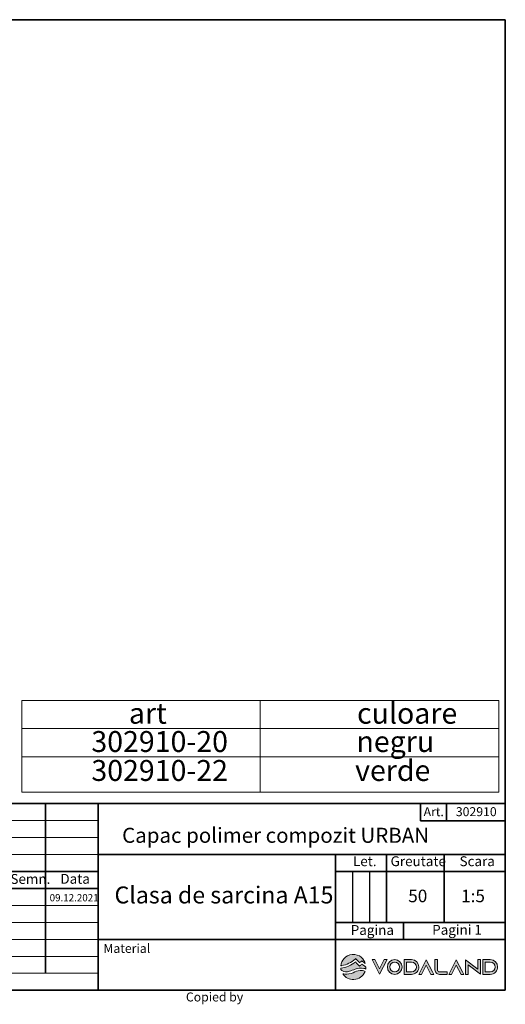
# Model space of a CAD drawing. Units: millimetres. Extents: x 0 to 395, y -4 to 286.
# Drawn here: x 252 to 395, y -4 to 286 of the extents above; entities that cross this region are included whole.
import ezdxf

# ---------------------------------------------------------------- set-up
doc = ezdxf.new("R2010")
doc.units = ezdxf.units.MM
for name, color, linetype in [('FORMAT', 7, 'Continuous'), ('PDF_Geometry', 7, 'Continuous'), ('PDF_Text', 7, 'Continuous')]:
    doc.layers.add(name, color=color, linetype=linetype)
doc.layers.add('Слой 1', color=7, linetype='Continuous', lineweight=0)
doc.styles.get("Standard").update_dxf_attribs({"font": 'times.ttf'})

# ---------------------------------------------------------------- blocks, each defined once
blk = doc.blocks.new('Block_0')
at = {"layer": 'Слой 1', "true_color": 0x00928d, "transparency": 33554687}
h = blk.add_hatch(color=134, dxfattribs=at)
h.dxf.hatch_style = 2
h.paths.add_polyline_path([(88.29, -144.97), (86.04, -149.38), (83.79, -144.97), (82.48, -144.97), (83.09, -146.17), (86.04, -151.96), (89.61, -144.97)])
h = blk.add_hatch(color=134, dxfattribs=at)
h.dxf.hatch_style = 2
edge = h.paths.add_edge_path()
edge.add_spline(control_points=[(93.27, -150.85), (91.97, -150.85), (90.92, -149.79), (90.92, -148.49), (90.92, -147.2), (91.97, -146.14), (93.27, -146.14), (94.57, -146.14), (95.63, -147.2), (95.63, -148.49), (95.63, -149.79), (94.57, -150.85), (93.27, -150.85)], knot_values=[0, 0, 0, 0, 1, 1, 1, 2, 2, 2, 3, 3, 3, 4, 4, 4, 4], degree=3, periodic=0)
edge = h.paths.add_edge_path()
edge.add_spline(control_points=[(93.27, -144.97), (91.33, -144.97), (89.75, -146.55), (89.75, -148.49), (89.75, -150.44), (91.33, -152.02), (93.27, -152.02), (95.22, -152.02), (96.8, -150.44), (96.8, -148.49), (96.8, -146.55), (95.22, -144.97), (93.27, -144.97)], knot_values=[0, 0, 0, 0, 1, 1, 1, 2, 2, 2, 3, 3, 3, 4, 4, 4, 4], degree=3, periodic=0)
h = blk.add_hatch(color=134, dxfattribs=at)
h.dxf.hatch_style = 2
edge = h.paths.add_edge_path()
edge.add_spline(control_points=[(101.29, -150.86), (101.29, -150.86), (98.94, -150.86), (98.94, -150.86), (98.94, -150.86), (98.94, -146.15), (98.94, -146.15), (98.94, -146.15), (101.29, -146.15), (101.29, -146.15), (102.59, -146.15), (103.64, -147.21), (103.64, -148.51), (103.64, -149.8), (102.59, -150.86), (101.29, -150.86)], knot_values=[0, 0, 0, 0, 1, 1, 1, 2, 2, 2, 3, 3, 3, 4, 4, 4, 5, 5, 5, 5], degree=3, periodic=0)
edge = h.paths.add_edge_path()
edge.add_spline(control_points=[(101.29, -144.98), (101.29, -144.98), (97.77, -144.97), (97.77, -144.97), (97.77, -144.97), (97.77, -152.02), (97.77, -152.02), (97.77, -152.02), (101.3, -152.02), (101.3, -152.02), (102.24, -152.02), (103.12, -151.65), (103.78, -150.98), (103.85, -150.91), (103.92, -150.84), (103.98, -150.77), (104.52, -150.14), (104.82, -149.33), (104.82, -148.49), (104.82, -146.56), (103.23, -144.98), (101.29, -144.98)], knot_values=[0, 0, 0, 0, 1, 1, 1, 2, 2, 2, 3, 3, 3, 4, 4, 4, 5, 5, 5, 6, 6, 6, 7, 7, 7, 7], degree=3, periodic=0)
h = blk.add_hatch(color=134, dxfattribs=at)
h.dxf.hatch_style = 2
h.paths.add_polyline_path([(106.1, -152.02), (108.36, -147.61), (110.61, -152.02), (111.92, -152.02), (111.3, -150.82), (108.36, -145.03), (104.79, -152.02)])
h = blk.add_hatch(color=134, dxfattribs=at)
h.dxf.hatch_style = 2
edge = h.paths.add_edge_path()
edge.add_spline(control_points=[(113.68, -149.93), (113.68, -149.93), (113.68, -144.98), (113.68, -144.98), (113.68, -144.98), (112.51, -144.98), (112.51, -144.98), (112.51, -144.98), (112.51, -149.8), (112.51, -149.8), (112.51, -150.15), (112.59, -150.48), (112.74, -150.78), (112.95, -151.22), (113.31, -151.58), (113.75, -151.8), (114.05, -151.95), (114.38, -152.03), (114.73, -152.03), (114.73, -152.03), (118.3, -152.03), (118.3, -152.03), (118.3, -152.03), (118.3, -150.86), (118.3, -150.86), (118.3, -150.86), (114.6, -150.85), (114.6, -150.85), (114.12, -150.78), (113.75, -150.41), (113.68, -149.93)], knot_values=[0, 0, 0, 0, 1, 1, 1, 2, 2, 2, 3, 3, 3, 4, 4, 4, 5, 5, 5, 6, 6, 6, 7, 7, 7, 8, 8, 8, 9, 9, 9, 10, 10, 10, 10], degree=3, periodic=0)
h = blk.add_hatch(color=134, dxfattribs=at)
h.dxf.hatch_style = 2
h.paths.add_polyline_path([(120.48, -152.02), (122.73, -147.61), (124.98, -152.02), (126.3, -152.02), (125.68, -150.82), (122.73, -145.03), (119.17, -152.02)])
h = blk.add_hatch(color=134, dxfattribs=at)
h.dxf.hatch_style = 2
h.paths.add_polyline_path([(127.15, -152.03), (128.32, -152.03), (128.32, -147.45), (128.41, -147.51), (134.21, -151.98), (134.21, -144.98), (133.03, -144.97), (133.03, -149.58), (132.95, -149.52), (127.15, -145.05)])
h = blk.add_hatch(color=134, dxfattribs=at)
h.dxf.hatch_style = 2
edge = h.paths.add_edge_path()
edge.add_spline(control_points=[(138.95, -150.86), (138.95, -150.86), (136.6, -150.86), (136.6, -150.86), (136.6, -150.86), (136.6, -146.15), (136.6, -146.15), (136.6, -146.15), (138.95, -146.15), (138.95, -146.15), (140.25, -146.15), (141.31, -147.21), (141.31, -148.51), (141.31, -149.8), (140.25, -150.86), (138.95, -150.86)], knot_values=[0, 0, 0, 0, 1, 1, 1, 2, 2, 2, 3, 3, 3, 4, 4, 4, 5, 5, 5, 5], degree=3, periodic=0)
edge = h.paths.add_edge_path()
edge.add_spline(control_points=[(138.95, -144.98), (138.95, -144.98), (135.44, -144.97), (135.44, -144.97), (135.44, -144.97), (135.44, -152.02), (135.44, -152.02), (135.44, -152.02), (138.96, -152.02), (138.96, -152.02), (139.9, -152.02), (140.78, -151.65), (141.44, -150.98), (141.52, -150.9), (141.58, -150.84), (141.64, -150.77), (142.18, -150.14), (142.48, -149.33), (142.48, -148.49), (142.48, -146.56), (140.9, -144.98), (138.95, -144.98)], knot_values=[0, 0, 0, 0, 1, 1, 1, 2, 2, 2, 3, 3, 3, 4, 4, 4, 5, 5, 5, 6, 6, 6, 7, 7, 7, 7], degree=3, periodic=0)
at = {"layer": 'Слой 1'}
for points in [[(88.29, -144.97), (86.04, -149.38), (83.79, -144.97), (82.48, -144.97), (83.09, -146.17), (86.04, -151.96), (89.61, -144.97)], [(106.1, -152.02), (108.36, -147.61), (110.61, -152.02), (111.92, -152.02), (111.3, -150.82), (108.36, -145.03), (104.79, -152.02)], [(120.48, -152.02), (122.73, -147.61), (124.98, -152.02), (126.3, -152.02), (125.68, -150.82), (122.73, -145.03), (119.17, -152.02)], [(127.15, -152.03), (128.32, -152.03), (128.32, -147.45), (128.41, -147.51), (134.21, -151.98), (134.21, -144.98), (133.03, -144.97), (133.03, -149.58), (132.95, -149.52), (127.15, -145.05)]]:
    blk.add_lwpolyline(points, close=True, dxfattribs=at)
for points, knots in [([(93.27, -144.97), (91.33, -144.97), (89.75, -146.55), (89.75, -148.49), (89.75, -150.44), (91.33, -152.02), (93.27, -152.02), (95.22, -152.02), (96.8, -150.44), (96.8, -148.49), (96.8, -146.55), (95.22, -144.97), (93.27, -144.97)], [0, 0, 0, 0, 1, 1, 1, 2, 2, 2, 3, 3, 3, 4, 4, 4, 4]), ([(101.29, -144.98), (101.29, -144.98), (97.77, -144.97), (97.77, -144.97), (97.77, -144.97), (97.77, -152.02), (97.77, -152.02), (97.77, -152.02), (101.3, -152.02), (101.3, -152.02), (102.24, -152.02), (103.12, -151.65), (103.78, -150.98), (103.85, -150.91), (103.92, -150.84), (103.98, -150.77), (104.52, -150.14), (104.82, -149.33), (104.82, -148.49), (104.82, -146.56), (103.23, -144.98), (101.29, -144.98)], [0, 0, 0, 0, 1, 1, 1, 2, 2, 2, 3, 3, 3, 4, 4, 4, 5, 5, 5, 6, 6, 6, 7, 7, 7, 7]), ([(113.68, -149.93), (113.68, -149.93), (113.68, -144.98), (113.68, -144.98), (113.68, -144.98), (112.51, -144.98), (112.51, -144.98), (112.51, -144.98), (112.51, -149.8), (112.51, -149.8), (112.51, -150.15), (112.59, -150.48), (112.74, -150.78), (112.95, -151.22), (113.31, -151.58), (113.75, -151.8), (114.05, -151.95), (114.38, -152.03), (114.73, -152.03), (114.73, -152.03), (118.3, -152.03), (118.3, -152.03), (118.3, -152.03), (118.3, -150.86), (118.3, -150.86), (118.3, -150.86), (114.6, -150.85), (114.6, -150.85), (114.12, -150.78), (113.75, -150.41), (113.68, -149.93)], [0, 0, 0, 0, 1, 1, 1, 2, 2, 2, 3, 3, 3, 4, 4, 4, 5, 5, 5, 6, 6, 6, 7, 7, 7, 8, 8, 8, 9, 9, 9, 10, 10, 10, 10]), ([(138.95, -144.98), (138.95, -144.98), (135.44, -144.97), (135.44, -144.97), (135.44, -144.97), (135.44, -152.02), (135.44, -152.02), (135.44, -152.02), (138.96, -152.02), (138.96, -152.02), (139.9, -152.02), (140.78, -151.65), (141.44, -150.98), (141.52, -150.9), (141.58, -150.84), (141.64, -150.77), (142.18, -150.14), (142.48, -149.33), (142.48, -148.49), (142.48, -146.56), (140.9, -144.98), (138.95, -144.98)], [0, 0, 0, 0, 1, 1, 1, 2, 2, 2, 3, 3, 3, 4, 4, 4, 5, 5, 5, 6, 6, 6, 7, 7, 7, 7]), ([(93.27, -150.85), (91.97, -150.85), (90.92, -149.79), (90.92, -148.49), (90.92, -147.2), (91.97, -146.14), (93.27, -146.14), (94.57, -146.14), (95.63, -147.2), (95.63, -148.49), (95.63, -149.79), (94.57, -150.85), (93.27, -150.85)], [0, 0, 0, 0, 1, 1, 1, 2, 2, 2, 3, 3, 3, 4, 4, 4, 4]), ([(101.29, -150.86), (101.29, -150.86), (98.94, -150.86), (98.94, -150.86), (98.94, -150.86), (98.94, -146.15), (98.94, -146.15), (98.94, -146.15), (101.29, -146.15), (101.29, -146.15), (102.59, -146.15), (103.64, -147.21), (103.64, -148.51), (103.64, -149.8), (102.59, -150.86), (101.29, -150.86)], [0, 0, 0, 0, 1, 1, 1, 2, 2, 2, 3, 3, 3, 4, 4, 4, 5, 5, 5, 5]), ([(138.95, -150.86), (138.95, -150.86), (136.6, -150.86), (136.6, -150.86), (136.6, -150.86), (136.6, -146.15), (136.6, -146.15), (136.6, -146.15), (138.95, -146.15), (138.95, -146.15), (140.25, -146.15), (141.31, -147.21), (141.31, -148.51), (141.31, -149.8), (140.25, -150.86), (138.95, -150.86)], [0, 0, 0, 0, 1, 1, 1, 2, 2, 2, 3, 3, 3, 4, 4, 4, 5, 5, 5, 5])]:
    blk.add_open_spline(points, degree=3, knots=knots, dxfattribs=at)
blk = doc.blocks.new('Block_1')
at = {"layer": 'Слой 1', "true_color": 0x00928d, "transparency": 33554687}
h = blk.add_hatch(color=134, dxfattribs=at)
h.dxf.hatch_style = 2
edge = h.paths.add_edge_path()
edge.add_spline(control_points=[(67.5, -147.88), (67.53, -145.53), (69.77, -142.78), (72.91, -142.52), (76.5, -142.22), (78.85, -144.89), (79.21, -146.9), (78.63, -146.47), (78.07, -146.05), (77.49, -145.62), (77.18, -145.89), (76.89, -146.14), (76.54, -146.45), (75.98, -145.87), (75.43, -145.32), (74.89, -144.74), (74.81, -144.65), (74.66, -144.51), (74.66, -144.51), (74.66, -144.51), (74.51, -144.65), (74.41, -144.73), (72.51, -146.35), (70.36, -147.45), (67.88, -147.87), (67.8, -147.88), (67.72, -147.89), (67.63, -147.89), (67.59, -147.89), (67.55, -147.88), (67.5, -147.88)], knot_values=[0, 0, 0, 0, 1, 1, 1, 2, 2, 2, 3, 3, 3, 4, 4, 4, 5, 5, 5, 6, 6, 6, 7, 7, 7, 8, 8, 8, 9, 9, 9, 10, 10, 10, 10], degree=3, periodic=0)
h = blk.add_hatch(color=134, dxfattribs=at)
h.dxf.hatch_style = 2
edge = h.paths.add_edge_path()
edge.add_spline(control_points=[(67.49, -149.09), (70.14, -148.81), (72.46, -147.7), (74.61, -146.11), (75.23, -146.76), (75.84, -147.4), (76.49, -148.08), (76.88, -147.72), (77.21, -147.43), (77.56, -147.12), (78.17, -147.58), (78.78, -148.02), (79.38, -148.49), (79.45, -148.54), (79.48, -148.69), (79.48, -148.8), (79.48, -149.01), (79.44, -149.23), (79.42, -149.48), (79.07, -149.36), (78.76, -149.24), (78.43, -149.16), (77.02, -148.82), (75.66, -149.08), (74.34, -149.56), (73.43, -149.89), (72.56, -150.31), (71.65, -150.58), (70.41, -150.95), (69.18, -150.89), (68.02, -150.2), (67.59, -149.94), (67.43, -149.6), (67.49, -149.09)], knot_values=[0, 0, 0, 0, 1, 1, 1, 2, 2, 2, 3, 3, 3, 4, 4, 4, 5, 5, 5, 6, 6, 6, 7, 7, 7, 8, 8, 8, 9, 9, 9, 10, 10, 10, 11, 11, 11, 11], degree=3, periodic=0)
h = blk.add_hatch(color=134, dxfattribs=at)
h.dxf.hatch_style = 2
edge = h.paths.add_edge_path()
edge.add_spline(control_points=[(79.1, -150.69), (78.02, -152.99), (76.3, -154.34), (73.79, -154.49), (71.48, -154.63), (69.7, -153.62), (68.42, -151.7), (68.74, -151.77), (69.06, -151.86), (69.38, -151.9), (70.77, -152.11), (72.09, -151.78), (73.34, -151.23), (74.42, -150.76), (75.49, -150.3), (76.68, -150.18), (77.52, -150.1), (78.33, -150.2), (79.1, -150.69)], knot_values=[0, 0, 0, 0, 1, 1, 1, 2, 2, 2, 3, 3, 3, 4, 4, 4, 5, 5, 5, 6, 6, 6, 6], degree=3, periodic=0)
at = {"layer": 'Слой 1'}
for points, knots in [([(67.5, -147.88), (67.53, -145.53), (69.77, -142.78), (72.91, -142.52), (76.5, -142.22), (78.85, -144.89), (79.21, -146.9), (78.63, -146.47), (78.07, -146.05), (77.49, -145.62), (77.18, -145.89), (76.89, -146.14), (76.54, -146.45), (75.98, -145.87), (75.43, -145.32), (74.89, -144.74), (74.81, -144.65), (74.66, -144.51), (74.66, -144.51), (74.66, -144.51), (74.51, -144.65), (74.41, -144.73), (72.51, -146.35), (70.36, -147.45), (67.88, -147.87), (67.8, -147.88), (67.72, -147.89), (67.63, -147.89), (67.59, -147.89), (67.55, -147.88), (67.5, -147.88)], [0, 0, 0, 0, 1, 1, 1, 2, 2, 2, 3, 3, 3, 4, 4, 4, 5, 5, 5, 6, 6, 6, 7, 7, 7, 8, 8, 8, 9, 9, 9, 10, 10, 10, 10]), ([(67.49, -149.09), (70.14, -148.81), (72.46, -147.7), (74.61, -146.11), (75.23, -146.76), (75.84, -147.4), (76.49, -148.08), (76.88, -147.72), (77.21, -147.43), (77.56, -147.12), (78.17, -147.58), (78.78, -148.02), (79.38, -148.49), (79.45, -148.54), (79.48, -148.69), (79.48, -148.8), (79.48, -149.01), (79.44, -149.23), (79.42, -149.48), (79.07, -149.36), (78.76, -149.24), (78.43, -149.16), (77.02, -148.82), (75.66, -149.08), (74.34, -149.56), (73.43, -149.89), (72.56, -150.31), (71.65, -150.58), (70.41, -150.95), (69.18, -150.89), (68.02, -150.2), (67.59, -149.94), (67.43, -149.6), (67.49, -149.09)], [0, 0, 0, 0, 1, 1, 1, 2, 2, 2, 3, 3, 3, 4, 4, 4, 5, 5, 5, 6, 6, 6, 7, 7, 7, 8, 8, 8, 9, 9, 9, 10, 10, 10, 11, 11, 11, 11]), ([(79.1, -150.69), (78.02, -152.99), (76.3, -154.34), (73.79, -154.49), (71.48, -154.63), (69.7, -153.62), (68.42, -151.7), (68.74, -151.77), (69.06, -151.86), (69.38, -151.9), (70.77, -152.11), (72.09, -151.78), (73.34, -151.23), (74.42, -150.76), (75.49, -150.3), (76.68, -150.18), (77.52, -150.1), (78.33, -150.2), (79.1, -150.69)], [0, 0, 0, 0, 1, 1, 1, 2, 2, 2, 3, 3, 3, 4, 4, 4, 5, 5, 5, 6, 6, 6, 6])]:
    blk.add_open_spline(points, degree=3, knots=knots, dxfattribs=at)

msp = doc.modelspace()

# ---------------------------------------------------------------- linework, layer by layer
at = {"layer": 'FORMAT', "color": 7, "lineweight": 35}
for p, q in [((0, 286), (395, 286)), ((395, 286), (395, 0)), ((259.55, 55), (259.55, 5)), ((275, -0.02), (275, 54.98)), ((275, 39.98), (275, 54.98)), ((275, 40), (395, 40)), ((345, 0), (345, 40)), ((360, 40), (360, 20.04)), ((377, 40), (377, 20.04)), ((275, 34.98), (210, 34.98)), ((275, 29.98), (275, 34.98)), ((345, 35), (395, 35)), ((210, 29.98), (275, 29.98)), ((365, 15.02), (365, 20)), ((365, 20), (395, 20)), ((365, 15.02), (365, 20)), ((275, 15), (395, 15)), ((275, 15), (275, -0.02)), ((0, 0), (395, 0)), ((210, 0), (395, 0))]:
    msp.add_line(p, q, dxfattribs=at)
at = {"layer": 'FORMAT', "lineweight": 35}
for p, q in [((210, 55), (395, 55)), ((370, 49.93), (370, 54.84)), ((377.71, 55), (377.71, 49.93)), ((377, 49.93), (370, 49.93)), ((377, 49.93), (395, 49.93)), ((365, 20), (345, 20))]:
    msp.add_line(p, q, dxfattribs=at)
at = {"layer": 'FORMAT', "color": 7, "lineweight": 18}
for p, q in [((210, 50), (275, 50)), ((210, 45), (275, 45)), ((275, 39.98), (210, 39.98)), ((210, 25), (275, 25)), ((210, 20), (275, 20)), ((210, 15), (275, 15)), ((210, 10), (275, 10)), ((210, 5), (275, 5))]:
    msp.add_line(p, q, dxfattribs=at)
at = {"layer": 'FORMAT'}
for p, q in [((350, 35), (350, 20)), ((354.98, 35), (354.98, 20))]:
    msp.add_line(p, q, dxfattribs=at)
at = {"layer": 'PDF_Geometry', "color": 250, "lineweight": 9, "true_color": 0x191924}
msp.add_lwpolyline([(393.05, 58.4), (393.05, 68.76), (393.05, 77.09), (393.05, 85.43), (322.8, 85.43), (252.54, 85.43), (252.54, 77.09), (252.54, 68.76), (252.54, 58.4), (322.8, 58.4)], close=True, dxfattribs=at)
for points in [[(322.8, 85.43), (322.8, 77.09), (322.8, 68.76), (322.8, 58.4)], [(252.54, 77.09), (322.8, 77.09), (393.05, 77.09)], [(252.54, 68.76), (322.8, 68.76), (393.05, 68.76)]]:
    msp.add_lwpolyline(points, dxfattribs=at)

# ---------------------------------------------------------------- block references
at = {"layer": 'Слой 1', "xscale": 0.6162782421920765, "yscale": 0.6162782421920765, "zscale": 0.6162782421920765}
for name in ['Block_1', 'Block_0']:
    msp.add_blockref(name, (304.93, 98.38), dxfattribs=at)

# ---------------------------------------------------------------- texts
at = {"insert": (282.08, 47.88), "char_height": 4.433, "width": 98.6548, "attachment_point": 1}
msp.add_mtext('Capac polimer compozit URBAN', dxfattribs=at)
at = {"layer": 'FORMAT', "char_height": 2.646, "attachment_point": 1}
for s, insert in [('Art.', (370.93, 53.95)), ('302910', (380.43, 53.95))]:
    msp.add_mtext(s, dxfattribs=dict(at, insert=insert))
at = {"layer": 'FORMAT', "color": 7}
for s, insert, char_height, attachment_point in [('Let.', (350.11, 39.48), 2.91, 1), ('Greutate', (361.19, 39.48), 2.91, 1), ('Scara', (381.52, 39.48), 2.91, 1), ('Semn.', (249.17, 34.26), 2.91, 1), ('Data', (263.89, 34.3), 2.91, 1), ('50', (366.4, 29.65), 3.704, 1), ('1:5', (385.49, 29.65), 3.704, 2), ('09.12.2021', (260.73, 28.33), 2.117, 1), ('Pagina', (349.45, 19.21), 2.91, 1), ('Pagini', (373.44, 19.27), 2.91, 1), ('1', (385.89, 19.27), 2.91, 1), ('Material', (276.58, 13.66), 2.646, 1), ('Copied by', (300.88, -0.65), 2.646, 1)]:
    msp.add_mtext(s, dxfattribs=dict(at, insert=insert, char_height=char_height, attachment_point=attachment_point))
at = {"layer": 'FORMAT', "insert": (279.84, 30.58), "char_height": 5, "width": 65.4364, "attachment_point": 1}
msp.add_mtext('Clasa de sarcina A15', dxfattribs=at)
at = {"layer": 'PDF_Text', "color": 250, "true_color": 0x191924, "char_height": 6.164, "attachment_point": 4}
for s, insert in [('art', (284.09, 80.83)), ('culoare', (351.31, 80.83)), ('302910-20', (273.02, 72.5)), ('negru', (351.14, 72.5)), ('302910-22', (273.02, 63.97)), ('verde', (350.74, 63.97))]:
    msp.add_mtext(s, dxfattribs=dict(at, insert=insert))

doc.saveas('drawing.dxf')
